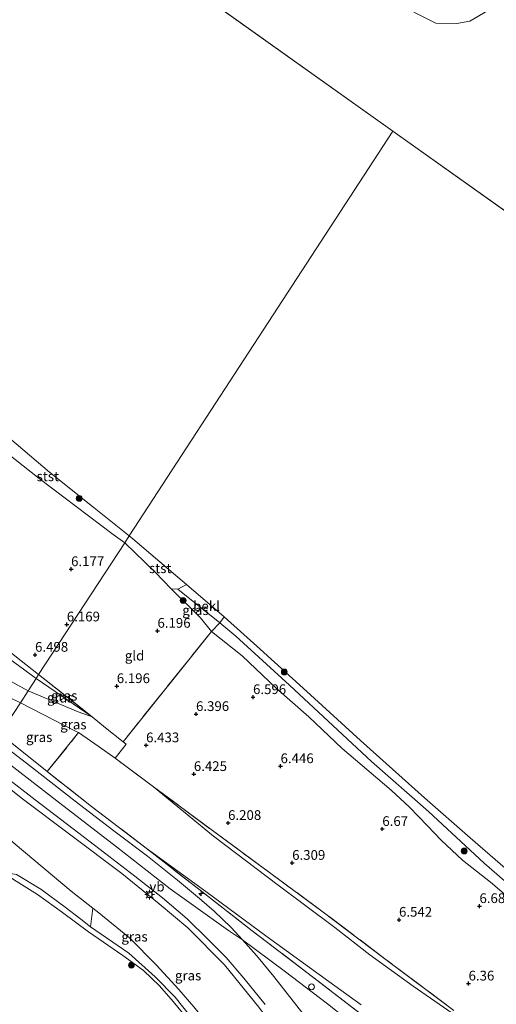
# Model space of a CAD drawing. Units: metres. Extents: x 171058 to 180007, y 418748 to 425003.
# Drawn here: x 173763 to 173886, y 422918 to 423171 of the extents above; entities that cross this region are included whole.
import ezdxf
from ezdxf.enums import TextEntityAlignment as Align

# ---------------------------------------------------------------- set-up
doc = ezdxf.new("R2010")
doc.units = ezdxf.units.M
doc.linetypes.add('IE-TERREINAFSCHEIDING', pattern=[10, 8, -2])
doc.layers.get('0').update_dxf_attribs({"lineweight": 25})
for name, color, linetype, lineweight in [('B-ME-AL-OVERIG-S-B1', 7, 'Continuous', 18), ('B-ME-GR-BOMENSTRUIKEN-GV-B6', 93, 'Continuous', 18), ('B-ME-GR-BOOM-GV-B6', 93, 'Continuous', 18), ('B-ME-GR-BOOM-S-B1', 93, 'Continuous', 18), ('B-ME-GW-KRUINLIJN-L-B1', 93, 'Continuous', 18), ('B-ME-GW-TEENLIJN-L-B1', 93, 'Continuous', 18), ('B-ME-IE-GRASLAND-GV-B6', 93, 'Continuous', 18), ('B-ME-IE-GRONDWERKLIJN-GROND_INGERICHT-GV-B6', 253, 'Continuous', 18), ('B-ME-IE-HULPGEOMETRIE-L-B1', 53, 'Continuous', 18), ('B-ME-IE-INRICHTINGSELEMENT-S-B1', 253, 'Continuous', 18), ('B-ME-IE-MEUBILAIR_WEGMEUBILAIR-LICHTMAST-S-B1', 8, 'Continuous', 18), ('B-ME-IE-TERREINAFSCHEIDING-DOORGANG-L-B1', 8, 'IE-TERREINAFSCHEIDING-KUNSTMATIG-OPEN', 18), ('B-ME-IE-TERREINAFSCHEIDING-RASTERHEKWERK-L-B1', 8, 'IE-TERREINAFSCHEIDING', 18), ('B-ME-OB-BEKLEDING-GV-B6', 253, 'Continuous', 18), ('B-ME-OB-WATERLIJN-L-B1', 133, 'OB-WATERLIJN', 18), ('B-ME-OG-WATER-GV-B6', 153, 'Continuous', 18), ('B-ME-VH-VERH_SOORT-BITUMEN-GV-B6', 8, 'IE-TERREINAFSCHEIDING-NATUURLIJK-HOUTWAL', 18), ('B-ME-VW-MEUBILAIR_WEGMEUBILAIR-VERKEERSBORD-S-B1', 8, 'Continuous', 18)]:
    doc.layers.add(name, color=color, linetype=linetype, lineweight=lineweight)
doc.layers.add('B-ME-GW-HOOGTEPUNT-S-B1', color=10, linetype='Continuous')
doc.styles.add('NLCS-ISO', font='NLCS-ISO.TTF')
doc.linetypes.add('IE-TERREINAFSCHEIDING-KUNSTMATIG-OPEN', pattern='A,7,-1.5,[67,NLCS.SHX,S=0.75,R=0,X=0,Y=0],-1.5', length=10)
doc.linetypes.add('IE-TERREINAFSCHEIDING-NATUURLIJK-HOUTWAL', pattern='A,7,-1.5,[67,NLCS.SHX,S=0.75,R=45,X=0,Y=0],-1.5,7,-1.5,[70,NLCS.SHX,S=0.75,R=0,X=0,Y=0],-1.5', length=20)
doc.linetypes.add('OB-WATERLIJN', pattern='A,10,[32,NLCS.SHX,S=2,R=0,X=0,Y=0],-12', length=22)

# ---------------------------------------------------------------- blocks, each defined once
blk = doc.blocks.new('hecto')
for p, q in [((0, 0.625), (-0.625, 0)), ((0, -0.625), (0, 0.625)), ((-0.625, 0), (0.625, 0)), ((0.625, 0), (0, -0.625))]:
    blk.add_line(p, q)
blk = doc.blocks.new('hoogtepunt')
for p, q in [((-0.5, 0), (0.5, 0)), ((0, 0.5), (0, -0.5))]:
    blk.add_line(p, q)
blk = doc.blocks.new('dtb')
blk.add_circle((0, 0), 0.75)
blk = doc.blocks.new('boom')
h = blk.add_hatch(color=256)
edge = h.paths.add_edge_path()
edge.add_arc((0, 0), 0.75, 0, 360)
blk.add_circle((0, 0), 0.75)
blk = doc.blocks.new('lantaarnpaal')
for p, q in [((-0.75, 0), (-1.25, 0)), ((-0.88, 0.88), (-0.53, 0.53)), ((0, 0.75), (0, 1.25)), ((0.53, 0.53), (0.88, 0.88)), ((0.75, 0), (1.25, 0)), ((-0.53, -0.53), (-0.88, -0.88)), ((0, -0.75), (0, -1.25)), ((0.53, -0.53), (0.88, -0.88))]:
    blk.add_line(p, q)
blk.add_circle((0, 0), 0.75)
blk = doc.blocks.new('verkeersbord')
for p, q in [((0, 0.75), (-0.75, -0.625)), ((0.75, -0.625), (0, 0.75)), ((-0.75, -0.625), (0.75, -0.625))]:
    blk.add_line(p, q)

msp = doc.modelspace()

# ---------------------------------------------------------------- linework, layer by layer
at = {"layer": 'B-ME-GR-BOMENSTRUIKEN-GV-B6'}
msp.add_polyline3d([(173807.771, 422914.406, 6.393), (173803.461, 422919.815, 6.393), (173798.307, 422925.049, 6.393), (173791.578, 422931.143, 6.397), (173781.648, 422937.913, 6.612), (173782.3, 422942.746, 6.472), (173783.872, 422941.544, 6.393), (173791.754, 422935.099, 6.361), (173798.557, 422928.135, 6.361), (173804.386, 422921.797, 6.361), (173808.228, 422917.313, 6.481)], dxfattribs=at)
at = {"layer": 'B-ME-GR-BOOM-GV-B6'}
msp.add_polyline3d([(173782.3, 422942.746, 6.472), (173781.648, 422937.913, 6.612), (173779.202, 422939.898, 6.451), (173775.193, 422943.011, 6.525), (173768.938, 422947.565, 6.525), (173762.679, 422951.379, 6.517), (173757.061, 422952.312, 6.477), (173746.288, 422947.573, 6.473), (173742.09, 422945.103, 6.578), (173741.416, 422944.18, 6.653), (173741.106, 422942.676, 6.631), (173742.591, 422939.472, 6.406), (173743.122, 422938.288, 6.316), (173743.208, 422937.368, 6.256), (173742.886, 422936.843, 6.263), (173742.552, 422936.765, 6.256), (173736.232, 422941.47, 7.013), (173730.964, 422946.033, 7.104), (173748.008, 422971.414, 7.292), (173762.292, 422959.145, 7.092), (173776.677, 422947.046, 6.754), (173782.3, 422942.746, 6.472)], dxfattribs=at)
at = {"layer": 'B-ME-GW-KRUINLIJN-L-B1'}
msp.add_line((173758.35, 422987.486, 11.232), (173770.526, 422977.797, 11.357), dxfattribs=at)
for points in [[(173790.556, 423036.602, 5.96), (173787.519, 423038.782, 5.975), (173768.493, 423053.177, 6.078), (173756.067, 423062.949, 5.815)], [(173930.137, 422909.661, 6.794), (173915.836, 422922.192, 6.903), (173895.8, 422939.492, 6.937), (173891.04, 422943.946, 6.983), (173884.579, 422949.43, 6.835), (173877.34, 422955.044, 6.841), (173871.849, 422960.187, 6.877), (173868.399, 422963.874, 6.927), (173863.754, 422968.698, 6.927), (173859.025, 422973.002, 6.859), (173846.434, 422983.739, 6.795), (173837.83, 422991.861, 6.682), (173829.424, 422999.261, 6.682), (173820.718, 423007.555, 6.614), (173812.786, 423013.81, 6.506), (173809.981, 423017.362, 6.401), (173802.404, 423024.787, 6.353), (173798.304, 423029.025, 6.337), (173790.556, 423036.602, 5.96)], [(173709.374, 423026.453, 11.296), (173716.75, 423024.5, 11.32), (173724.381, 423021.199, 11.156), (173732.139, 423016.697, 10.715), (173747.576, 423008.419, 9.399), (173765.649, 422998.582, 7.874)], [(173765.649, 422998.582, 7.874), (173778.557, 422993.165, 6.831), (173782.138, 422991.883, 6.501)], [(173755.769, 422983.544, 11.397), (173773.841, 422969.672, 11.53), (173788.398, 422958.441, 11.55), (173802.212, 422947.687, 11.554), (173817.17, 422937.012, 11.361), (173820.809, 422934.559, 11.255), (173831.511, 422926.614, 11.241), (173842.606, 422918.109, 11.245), (173851.777, 422910.944, 11.422), (173863.238, 422901.858, 11.401), (173884.156, 422884.977, 11.401), (173908.078, 422864.688, 11.455), (173929.539, 422845.367, 11.411), (173948.191, 422830.25, 11.162), (173966.844, 422815.133, 10.913), (173984.254, 422800.367, 10.883), (174001.664, 422785.602, 10.853), (174016.516, 422773.539, 11.045), (174033.516, 422759.516, 11.356), (174055.156, 422743.469, 11.492), (174073.305, 422731.586, 11.537), (174085.844, 422724.484, 11.518), (174101.523, 422715.734, 11.509), (174117.121, 422706.918, 11.569)], [(173753.283, 422979.423, 11.348), (173763.885, 422971.089, 11.325), (173776.629, 422961.486, 11.41), (173789.737, 422951.649, 11.329), (173799.325, 422943.839, 11.261), (173806.748, 422937.638, 11.237), (173816.128, 422928.181, 11.12), (173824.982, 422917.287, 11.221), (173826.73, 422914.923, 11.197)], [(173795.969, 422958.113, 11.4), (173811.342, 422947.011, 11.293), (173827.148, 422935.333, 11.096), (173842.991, 422923.832, 10.92), (173851.29, 422917.855, 11.024)], [(173843.956, 422869.177, 6.394), (173839.484, 422874.761, 6.333), (173832.749, 422882.005, 6.349), (173827.801, 422889.3, 6.349), (173822.276, 422896.456, 6.405), (173815.992, 422904.44, 6.393), (173807.771, 422914.406, 6.393), (173803.461, 422919.815, 6.393), (173798.307, 422925.049, 6.393), (173791.578, 422931.143, 6.397), (173781.648, 422937.913, 6.612), (173779.202, 422939.898, 6.451), (173775.193, 422943.011, 6.525), (173768.938, 422947.565, 6.525), (173762.679, 422951.379, 6.517), (173757.061, 422952.312, 6.477), (173746.288, 422947.573, 6.473)]]:
    msp.add_polyline3d(points, dxfattribs=at)
at = {"layer": 'B-ME-GW-TEENLIJN-L-B1'}
msp.add_line((173782.138, 422991.883, 6.501), (173767.739, 423001.755, 6.658), dxfattribs=at)
for points in [[(173767.739, 423001.755, 6.658), (173748.268, 423015.935, 7.144), (173734.077, 423025.331, 7.368), (173724.484, 423031.218, 7.128), (173718.809, 423034.28, 7.112), (173713.167, 423036.45, 7.3), (173706.963, 423039.285, 7.693)], [(173720.706, 423015.598, 11.284), (173722.389, 423015.669, 11.096), (173727.373, 423013.971, 10.891), (173735.932, 423009.943, 10.201), (173751.245, 423001.488, 9.132), (173763.693, 422995.522, 8.148)], [(173763.693, 422995.522, 8.148), (173777.872, 422988.237, 6.764), (173778.635, 422987.818, 6.863)], [(173844.566, 422937.745, 6.586), (173829.942, 422948.611, 6.574), (173813.319, 422961.247, 6.638), (173797.866, 422973.939, 6.55)], [(173748.008, 422971.414, 7.292), (173762.292, 422959.145, 7.092), (173776.677, 422947.046, 6.754), (173782.3, 422942.746, 6.472), (173783.872, 422941.544, 6.393), (173791.754, 422935.099, 6.361), (173798.557, 422928.135, 6.361), (173804.386, 422921.797, 6.361), (173808.228, 422917.313, 6.481), (173812.289, 422912.376, 6.521), (173818.908, 422904.238, 6.465), (173824.671, 422896.707, 6.469), (173826.079, 422894.707, 6.49)], [(173844.566, 422937.745, 6.586), (173853.496, 422930.728, 6.654), (173864.712, 422922.698, 6.586), (173874.712, 422915.731, 6.421)]]:
    msp.add_polyline3d(points, dxfattribs=at)
at = {"layer": 'B-ME-IE-GRASLAND-GV-B6'}
for points in [[(173768.34, 423002.761, 6.594), (173767.739, 423001.755, 6.658), (173748.268, 423015.935, 7.144), (173734.077, 423025.331, 7.368), (173724.484, 423031.218, 7.128), (173718.809, 423034.28, 7.112), (173713.167, 423036.45, 7.3), (173715.319, 423041.296, 7.135), (173716.885, 423043.545, 7.136), (173726.374, 423035.738, 7.044), (173740.257, 423025.07, 7.348), (173762.226, 423007.601, 6.819), (173768.34, 423002.761, 6.594)], [(173767.739, 423001.755, 6.658), (173765.649, 422998.582, 7.874), (173747.576, 423008.419, 9.399), (173732.139, 423016.697, 10.715), (173724.381, 423021.199, 11.156), (173716.75, 423024.5, 11.32), (173709.374, 423026.453, 11.296), (173713.167, 423036.45, 7.3), (173718.809, 423034.28, 7.112), (173724.484, 423031.218, 7.128), (173734.077, 423025.331, 7.368), (173748.268, 423015.935, 7.144), (173767.739, 423001.755, 6.658)], [(173804.135, 423024.672, 6.031), (173814.976, 423016.022, 6.135), (173812.786, 423013.81, 6.506), (173809.981, 423017.362, 6.401), (173802.404, 423024.787, 6.353), (173804.135, 423024.672, 6.031)], [(173763.693, 422995.522, 8.148), (173758.35, 422987.486, 11.232), (173743.978, 422997.941, 11.236), (173730.613, 423008.166, 11.312), (173720.706, 423015.598, 11.284), (173722.389, 423015.669, 11.096), (173727.373, 423013.971, 10.891), (173735.932, 423009.943, 10.201), (173751.245, 423001.488, 9.132), (173763.693, 422995.522, 8.148)], [(173930.137, 422909.661, 6.794), (173915.836, 422922.192, 6.903), (173895.8, 422939.492, 6.937), (173891.04, 422943.946, 6.983), (173884.579, 422949.43, 6.835), (173877.34, 422955.044, 6.841), (173871.849, 422960.187, 6.877), (173868.399, 422963.874, 6.927), (173863.754, 422968.698, 6.927), (173859.025, 422973.002, 6.859), (173846.434, 422983.739, 6.795), (173837.83, 422991.861, 6.682), (173829.424, 422999.261, 6.682), (173820.718, 423007.555, 6.614), (173812.786, 423013.81, 6.506), (173814.976, 423016.022, 6.135), (173819.072, 423012.585, 6.108), (173832.877, 422999.997, 6.188), (173853.94, 422980.376, 6.329), (173868.658, 422967.519, 6.329), (173882.916, 422954.317, 6.329), (173897.384, 422941.767, 6.327), (173914.498, 422926.829, 6.292), (173938.236, 422906.26, 6.296)], [(173747.576, 423008.419, 9.399), (173765.649, 422998.582, 7.874), (173763.693, 422995.522, 8.148), (173751.245, 423001.488, 9.132)], [(173767.739, 423001.755, 6.658), (173768.34, 423002.761, 6.594), (173782.138, 422991.883, 6.501), (173767.739, 423001.755, 6.658)], [(173765.649, 422998.582, 7.874), (173767.739, 423001.755, 6.658), (173782.138, 422991.883, 6.501), (173778.557, 422993.165, 6.831), (173765.649, 422998.582, 7.874)], [(173782.138, 422991.883, 6.501), (173785.583, 422989.03, 6.642), (173790.063, 422985.455, 6.469), (173790.884, 422984.878, 6.389), (173788.044, 422981.255, 6.473), (173787.449, 422981.67, 6.498), (173783.892, 422984.151, 6.645), (173778.635, 422987.818, 6.863), (173777.872, 422988.237, 6.764), (173763.693, 422995.522, 8.148), (173765.649, 422998.582, 7.874), (173778.557, 422993.165, 6.831), (173782.138, 422991.883, 6.501)], [(173778.635, 422987.818, 6.863), (173770.526, 422977.797, 11.357), (173758.35, 422987.486, 11.232), (173763.693, 422995.522, 8.148), (173777.872, 422988.237, 6.764), (173778.635, 422987.818, 6.863)], [(173837.209, 422914.434, 11.308), (173828.859, 422925.177, 11.399), (173824.417, 422930.553, 11.271), (173820.809, 422934.559, 11.255), (173817.888, 422937.708, 11.251), (173813.478, 422941.913, 11.373), (173809.687, 422945.225, 11.566), (173804.108, 422949.882, 11.584), (173796.374, 422956.091, 11.396), (173787.697, 422962.568, 11.566), (173777.745, 422970.178, 11.508), (173766.026, 422979.347, 11.352), (173757.377, 422985.972, 11.438), (173758.35, 422987.486, 11.232), (173770.526, 422977.797, 11.357)], [(173808.228, 422917.313, 6.481), (173804.386, 422921.797, 6.361), (173798.557, 422928.135, 6.361), (173791.754, 422935.099, 6.361), (173783.872, 422941.544, 6.393), (173782.3, 422942.746, 6.472), (173776.677, 422947.046, 6.754), (173762.292, 422959.145, 7.092), (173748.008, 422971.414, 7.292), (173753.283, 422979.423, 11.348), (173763.885, 422971.089, 11.325), (173776.629, 422961.486, 11.41), (173789.737, 422951.649, 11.329), (173799.325, 422943.839, 11.261), (173806.748, 422937.638, 11.237), (173816.128, 422928.181, 11.12), (173824.982, 422917.287, 11.221)], [(173824.982, 422917.287, 11.221), (173816.128, 422928.181, 11.12), (173806.748, 422937.638, 11.237), (173799.325, 422943.839, 11.261), (173789.737, 422951.649, 11.329), (173776.629, 422961.486, 11.41), (173763.885, 422971.089, 11.325), (173753.283, 422979.423, 11.348), (173754.008, 422980.907, 11.469), (173767.471, 422970.528, 11.47), (173777.215, 422963.113, 11.48), (173785.327, 422956.953, 11.386), (173793.13, 422950.915, 11.386), (173800.186, 422945.386, 11.357), (173806.582, 422939.962, 11.337), (173811.847, 422934.743, 11.289), (173816.615, 422930.043, 11.301), (173821.163, 422924.723, 11.297), (173826.647, 422917.994, 11.265)], [(173770.526, 422977.797, 11.357), (173781.963, 422968.873, 11.438), (173795.969, 422958.113, 11.4), (173809.561, 422947.631, 11.39), (173823.238, 422936.89, 11.297), (173837.343, 422926.195, 11.229), (173851.055, 422915.642, 11.329)], [(173762.679, 422951.379, 6.517), (173768.938, 422947.565, 6.525), (173775.193, 422943.011, 6.525), (173779.202, 422939.898, 6.451), (173781.648, 422937.913, 6.612)], [(173808.505, 422911.994, 5.907), (173802.936, 422918.761, 5.907), (173799.443, 422922.794, 5.907), (173795.329, 422926.659, 5.907), (173790.007, 422930.55, 5.907), (173781.167, 422936.615, 5.907), (173774.448, 422941.597, 5.907), (173768.021, 422946.258, 5.907), (173762.611, 422949.682, 5.907)], [(173781.648, 422937.913, 6.612), (173791.578, 422931.143, 6.397), (173798.307, 422925.049, 6.393), (173803.461, 422919.815, 6.393), (173807.771, 422914.406, 6.393)]]:
    msp.add_polyline3d(points, dxfattribs=at)
at = {"layer": 'B-ME-IE-GRONDWERKLIJN-GROND_INGERICHT-GV-B6'}
for points in [[(173790.556, 423036.602, 5.96), (173768.34, 423002.761, 6.594), (173762.226, 423007.601, 6.819), (173740.257, 423025.07, 7.348), (173726.374, 423035.738, 7.044), (173716.885, 423043.545, 7.136), (173725.389, 423047.04, 6.819), (173730.938, 423049.834, 6.638), (173749.356, 423057.439, 6.545), (173755.559, 423062.376, 5.982), (173756.067, 423062.949, 5.815), (173768.493, 423053.177, 6.078), (173787.519, 423038.782, 5.975), (173790.556, 423036.602, 5.96)], [(173790.063, 422985.455, 6.469), (173785.583, 422989.03, 6.642), (173782.138, 422991.883, 6.501), (173768.34, 423002.761, 6.594), (173790.556, 423036.602, 5.96), (173798.304, 423029.025, 6.337), (173802.404, 423024.787, 6.353), (173809.981, 423017.362, 6.401), (173812.786, 423013.81, 6.506), (173790.063, 422985.455, 6.469)], [(173875.164, 422916.427, 6.363), (173857.405, 422929.731, 6.728), (173841.189, 422941.971, 6.506), (173826.436, 422952.817, 6.476), (173813.035, 422962.701, 6.672), (173797.866, 422973.939, 6.55), (173788.044, 422981.255, 6.473), (173790.884, 422984.878, 6.389), (173790.063, 422985.455, 6.469), (173812.786, 423013.81, 6.506), (173820.718, 423007.555, 6.614), (173829.424, 422999.261, 6.682), (173837.83, 422991.861, 6.682), (173846.434, 422983.739, 6.795), (173859.025, 422973.002, 6.859), (173863.754, 422968.698, 6.927), (173868.399, 422963.874, 6.927), (173871.849, 422960.187, 6.877), (173877.34, 422955.044, 6.841), (173884.579, 422949.43, 6.835), (173891.04, 422943.946, 6.983), (173895.8, 422939.492, 6.937), (173915.836, 422922.192, 6.903), (173930.137, 422909.661, 6.794)], [(173851.29, 422917.855, 11.024), (173842.991, 422923.832, 10.92), (173827.148, 422935.333, 11.096), (173811.342, 422947.011, 11.293), (173795.969, 422958.113, 11.4), (173781.963, 422968.873, 11.438), (173770.526, 422977.797, 11.357), (173778.635, 422987.818, 6.863), (173783.892, 422984.151, 6.645)], [(173783.892, 422984.151, 6.645), (173787.449, 422981.67, 6.498), (173788.044, 422981.255, 6.473), (173797.866, 422973.939, 6.55), (173813.319, 422961.247, 6.638), (173829.942, 422948.611, 6.574), (173844.566, 422937.745, 6.586), (173853.496, 422930.728, 6.654), (173864.712, 422922.698, 6.586), (173874.712, 422915.731, 6.421)], [(173874.712, 422915.731, 6.421), (173864.712, 422922.698, 6.586), (173853.496, 422930.728, 6.654), (173844.566, 422937.745, 6.586), (173829.942, 422948.611, 6.574), (173813.319, 422961.247, 6.638), (173797.866, 422973.939, 6.55), (173813.035, 422962.701, 6.672), (173826.436, 422952.817, 6.476)], [(173851.055, 422915.642, 11.329), (173837.343, 422926.195, 11.229), (173823.238, 422936.89, 11.297), (173809.561, 422947.631, 11.39), (173795.969, 422958.113, 11.4), (173811.342, 422947.011, 11.293), (173827.148, 422935.333, 11.096), (173842.991, 422923.832, 10.92), (173851.29, 422917.855, 11.024)], [(173826.436, 422952.817, 6.476), (173841.189, 422941.971, 6.506), (173857.405, 422929.731, 6.728), (173875.164, 422916.427, 6.363)]]:
    msp.add_polyline3d(points, dxfattribs=at)
at = {"layer": 'B-ME-IE-HULPGEOMETRIE-L-B1'}
for p, q in [((173653.313, 423289.044, 5.12), (173859.493, 423142.429, 5.14)), ((173859.493, 423142.429, 5.14), (173969.874, 423063.937, 5.15))]:
    msp.add_line(p, q, dxfattribs=at)
msp.add_polyline3d([(173859.493, 423142.429, 5.14), (173791.674, 423038.367, 5.15), (173790.556, 423036.602, 5.96), (173768.34, 423002.761, 6.594), (173767.739, 423001.755, 6.658), (173765.649, 422998.582, 7.874), (173763.693, 422995.522, 8.148), (173758.35, 422987.486, 11.232), (173757.377, 422985.972, 11.438), (173756.843, 422985.271, 11.353), (173754.619, 422981.696, 11.477), (173754.008, 422980.907, 11.469), (173753.283, 422979.423, 11.348), (173748.008, 422971.414, 7.292), (173730.964, 422946.033, 7.104), (173729.859, 422944.197, 5.907), (173728.879, 422938.549, 5.907), (173727.937, 422937.12, 7.176), (173725.46, 422933.359, 7.176)], dxfattribs=at)
at = {"layer": 'B-ME-IE-TERREINAFSCHEIDING-DOORGANG-L-B1'}
for p, q in [((173782.138, 422991.883, 6.501), (173785.583, 422989.03, 6.642)), ((173790.884, 422984.878, 6.389), (173788.044, 422981.255, 6.473)), ((173787.449, 422981.67, 6.498), (173783.892, 422984.151, 6.645))]:
    msp.add_line(p, q, dxfattribs=at)
at = {"layer": 'B-ME-IE-TERREINAFSCHEIDING-RASTERHEKWERK-L-B1'}
for p, q in [((173768.34, 423002.761, 6.594), (173782.138, 422991.883, 6.501)), ((173770.526, 422977.797, 11.357), (173778.635, 422987.818, 6.863)), ((173783.892, 422984.151, 6.645), (173778.635, 422987.818, 6.863))]:
    msp.add_line(p, q, dxfattribs=at)
for points in [[(173768.34, 423002.761, 6.594), (173762.226, 423007.601, 6.819), (173740.257, 423025.07, 7.348), (173726.374, 423035.738, 7.044), (173716.885, 423043.545, 7.136)], [(173816.091, 423017.598, 5.15), (173814.976, 423016.022, 6.135), (173812.786, 423013.81, 6.506), (173790.063, 422985.455, 6.469)], [(173785.583, 422989.03, 6.642), (173790.063, 422985.455, 6.469), (173790.884, 422984.878, 6.389)], [(173797.866, 422973.939, 6.55), (173788.044, 422981.255, 6.473), (173787.449, 422981.67, 6.498)], [(173795.969, 422958.113, 11.4), (173781.963, 422968.873, 11.438), (173770.526, 422977.797, 11.357)], [(173797.866, 422973.939, 6.55), (173813.035, 422962.701, 6.672), (173826.436, 422952.817, 6.476)], [(173865.465, 422904.612, 11.329), (173851.055, 422915.642, 11.329), (173837.343, 422926.195, 11.229), (173823.238, 422936.89, 11.297), (173809.561, 422947.631, 11.39), (173795.969, 422958.113, 11.4)], [(173983.06, 422831.059, 6.821), (173967.091, 422844.43, 6.543), (173949.755, 422858.558, 6.348), (173929.116, 422874.986, 6.326), (173914.191, 422887.076, 6.326), (173903.106, 422895.314, 6.416), (173890.825, 422904.61, 6.386), (173875.164, 422916.427, 6.363), (173857.405, 422929.731, 6.728), (173841.189, 422941.971, 6.506), (173826.436, 422952.817, 6.476)]]:
    msp.add_polyline3d(points, dxfattribs=at)
at = {"layer": 'B-ME-OB-BEKLEDING-GV-B6'}
for points in [[(173883.78, 423173.346, 4.958), (173879.262, 423170.717, 4.933), (173875.897, 423170.039, 4.895), (173870.548, 423170.201, 4.935), (173864.85, 423172.99, 4.97)], [(173791.674, 423038.367, 5.15), (173790.556, 423036.602, 5.96), (173787.519, 423038.782, 5.975), (173768.493, 423053.177, 6.078), (173756.067, 423062.949, 5.815), (173755.087, 423064.131, 5.463), (173754.376, 423065.903, 5.328), (173753.357, 423068.501, 5.15), (173757.585, 423066.033, 5.15), (173759.13, 423064.953, 5.15), (173771.101, 423054.794, 5.15), (173782.665, 423045.585, 5.15), (173791.674, 423038.367, 5.15)], [(173806.37, 423025.9, 5.15), (173804.135, 423024.672, 6.031), (173802.404, 423024.787, 6.353), (173798.304, 423029.025, 6.337), (173790.556, 423036.602, 5.96), (173791.674, 423038.367, 5.15), (173792.57, 423037.649, 5.15), (173804.174, 423027.775, 5.15), (173806.37, 423025.9, 5.15)], [(173816.091, 423017.598, 5.15), (173814.976, 423016.022, 6.135), (173804.135, 423024.672, 6.031), (173806.37, 423025.9, 5.15), (173816.091, 423017.598, 5.15)], [(173938.236, 422906.26, 6.296), (173914.498, 422926.829, 6.292), (173897.384, 422941.767, 6.327), (173882.916, 422954.317, 6.329), (173868.658, 422967.519, 6.329), (173853.94, 422980.376, 6.329), (173832.877, 422999.997, 6.188), (173819.072, 423012.585, 6.108), (173814.976, 423016.022, 6.135), (173816.091, 423017.598, 5.15), (173825.343, 423009.303, 5.15), (173837.358, 422998.403, 5.15), (173851.158, 422985.839, 5.15), (173859.333, 422978.45, 5.15), (173867.609, 422971.048, 5.15), (173879.31, 422960.776, 5.15), (173889.621, 422951.84, 5.15), (173899.268, 422943.092, 5.15), (173911.29, 422932.564, 5.15), (173921.204, 422923.855, 5.15), (173930.581, 422915.938, 5.15)]]:
    msp.add_polyline3d(points, dxfattribs=at)
at = {"layer": 'B-ME-OB-WATERLIJN-L-B1'}
for points in [[(173883.78, 423173.346, 4.958), (173879.262, 423170.717, 4.933), (173875.897, 423170.039, 4.895), (173870.548, 423170.201, 4.935), (173864.85, 423172.99, 4.97)], [(173759.13, 423064.953, 5.15), (173771.101, 423054.794, 5.15), (173782.665, 423045.585, 5.15), (173791.674, 423038.367, 5.15)], [(173791.674, 423038.367, 5.15), (173792.57, 423037.649, 5.15), (173804.174, 423027.775, 5.15), (173806.37, 423025.9, 5.15), (173816.091, 423017.598, 5.15), (173825.343, 423009.303, 5.15), (173837.358, 422998.403, 5.15), (173851.158, 422985.839, 5.15), (173859.333, 422978.45, 5.15), (173867.609, 422971.048, 5.15), (173879.31, 422960.776, 5.15), (173889.621, 422951.84, 5.15), (173899.268, 422943.092, 5.15), (173911.29, 422932.564, 5.15), (173921.204, 422923.855, 5.15), (173930.581, 422915.938, 5.15)]]:
    msp.add_polyline3d(points, dxfattribs=at)
at = {"layer": 'B-ME-OG-WATER-GV-B6'}
for points in [[(173548.993, 423363.697, 5.12), (173653.313, 423289.044, 5.12), (173859.493, 423142.429, 5.14), (173791.674, 423038.367, 5.15), (173782.665, 423045.585, 5.15), (173771.101, 423054.794, 5.15), (173759.13, 423064.953, 5.15), (173757.585, 423066.033, 5.15), (173753.357, 423068.501, 5.15), (173751.127, 423070.261, 5.15), (173747.077, 423073.557, 5.15), (173742.184, 423077.518, 5.15), (173740.604, 423078.476, 5.15)], [(173969.874, 423063.937, 5.15), (173859.493, 423142.429, 5.14), (173653.313, 423289.044, 5.12)], [(173864.85, 423172.99, 4.97), (173870.548, 423170.201, 4.935), (173875.897, 423170.039, 4.895), (173879.262, 423170.717, 4.933), (173883.78, 423173.346, 4.958)], [(173930.581, 422915.938, 5.15), (173921.204, 422923.855, 5.15), (173911.29, 422932.564, 5.15), (173899.268, 422943.092, 5.15), (173889.621, 422951.84, 5.15), (173879.31, 422960.776, 5.15), (173867.609, 422971.048, 5.15), (173859.333, 422978.45, 5.15), (173851.158, 422985.839, 5.15), (173837.358, 422998.403, 5.15), (173825.343, 423009.303, 5.15), (173816.091, 423017.598, 5.15), (173806.37, 423025.9, 5.15), (173804.174, 423027.775, 5.15), (173792.57, 423037.649, 5.15), (173791.674, 423038.367, 5.15), (173859.493, 423142.429, 5.14), (173969.874, 423063.937, 5.15)], [(173767.385, 422910.191, 5.907), (173751.524, 422921.872, 5.907), (173738.892, 422931.175, 5.907), (173728.879, 422938.549, 5.907), (173729.859, 422944.197, 5.907), (173741.848, 422936.394, 5.907), (173742.96, 422936.146, 5.907), (173743.585, 422936.341, 5.907), (173744.082, 422936.975, 5.907), (173744.249, 422937.955, 5.907), (173744.161, 422939.162, 5.907), (173742.267, 422942.669, 5.907), (173742.63, 422944.144, 5.907), (173743.748, 422945.438, 5.907), (173746.284, 422946.808, 5.907), (173751.889, 422949.473, 5.907), (173756.241, 422951.391, 5.907), (173758.225, 422951.576, 5.907), (173759.917, 422951.333, 5.907), (173762.611, 422949.682, 5.907), (173768.021, 422946.258, 5.907), (173774.448, 422941.597, 5.907), (173781.167, 422936.615, 5.907), (173790.007, 422930.55, 5.907)], [(173790.007, 422930.55, 5.907), (173795.329, 422926.659, 5.907), (173799.443, 422922.794, 5.907), (173802.936, 422918.761, 5.907), (173808.505, 422911.994, 5.907)]]:
    msp.add_polyline3d(points, dxfattribs=at)
at = {"layer": 'B-ME-VH-VERH_SOORT-BITUMEN-GV-B6'}
for points in [[(173757.377, 422985.972, 11.438), (173766.026, 422979.347, 11.352), (173777.745, 422970.178, 11.508), (173787.697, 422962.568, 11.566), (173796.374, 422956.091, 11.396), (173804.108, 422949.882, 11.584), (173809.687, 422945.225, 11.566), (173813.478, 422941.913, 11.373), (173817.888, 422937.708, 11.251), (173820.809, 422934.559, 11.255), (173824.417, 422930.553, 11.271), (173828.859, 422925.177, 11.399), (173837.209, 422914.434, 11.308)], [(173826.647, 422917.994, 11.265), (173821.163, 422924.723, 11.297), (173816.615, 422930.043, 11.301), (173811.847, 422934.743, 11.289), (173806.582, 422939.962, 11.337), (173800.186, 422945.386, 11.357), (173793.13, 422950.915, 11.386), (173785.327, 422956.953, 11.386), (173777.215, 422963.113, 11.48), (173767.471, 422970.528, 11.47), (173754.008, 422980.907, 11.469)]]:
    msp.add_polyline3d(points, dxfattribs=at)

# ---------------------------------------------------------------- block references
at = {"layer": 'B-ME-AL-OVERIG-S-B1', "rotation": 90}
msp.add_blockref('hecto', (173810.157, 422946.523, 11.412), dxfattribs=at)
at = {"layer": 'B-ME-GR-BOOM-S-B1', "rotation": 90}
for p in [(173778.791, 423048.031, 5.218), (173805.505, 423021.791, 6.161), (173831.534, 423003.413, 5.422), (173877.81, 422957.404, 6.487), (173792.208, 422928.064, 6.184)]:
    msp.add_blockref('boom', p, dxfattribs=at)
at = {"layer": 'B-ME-GW-HOOGTEPUNT-S-B1', "rotation": 90}
for p in [(173776.696, 423029.837, 6.177), (173776.696, 423029.837, 6.177), (173775.603, 423015.635, 6.169), (173775.603, 423015.635, 6.169), (173798.914, 423014.004, 6.196), (173798.914, 423014.004, 6.196), (173767.425, 423007.836, 6.498), (173767.425, 423007.836, 6.498), (173788.455, 422999.777, 6.196), (173788.455, 422999.777, 6.196), (173823.5, 422996.954, 6.596), (173823.5, 422996.954, 6.596), (173808.827, 422992.605, 6.396), (173808.827, 422992.605, 6.396), (173795.993, 422984.572, 6.433), (173795.993, 422984.572, 6.433), (173830.567, 422979.2, 6.446), (173830.567, 422979.2, 6.446), (173808.276, 422977.187, 6.425), (173808.276, 422977.187, 6.425), (173817.079, 422964.612, 6.208), (173817.079, 422964.612, 6.208), (173856.748, 422963.06, 6.67), (173856.748, 422963.06, 6.67), (173833.561, 422954.355, 6.309), (173833.561, 422954.355, 6.309), (173881.735, 422943.245, 6.683), (173881.735, 422943.245, 6.683), (173861.044, 422939.742, 6.542), (173861.044, 422939.742, 6.542), (173878.93, 422923.347, 6.36), (173878.93, 422923.347, 6.36)]:
    msp.add_blockref('hoogtepunt', p, dxfattribs=at)
at = {"layer": 'B-ME-IE-INRICHTINGSELEMENT-S-B1', "rotation": 90}
msp.add_blockref('dtb', (173838.542, 422922.496, 11.014), dxfattribs=at)
at = {"layer": 'B-ME-IE-MEUBILAIR_WEGMEUBILAIR-LICHTMAST-S-B1', "rotation": 90}
msp.add_blockref('lantaarnpaal', (173796.886, 422946.186, 11.402), dxfattribs=at)
at = {"layer": 'B-ME-VW-MEUBILAIR_WEGMEUBILAIR-VERKEERSBORD-S-B1', "rotation": 90}
msp.add_blockref('verkeersbord', (173796.854, 422946.218, 11.402), dxfattribs=at)

# ---------------------------------------------------------------- texts
at = {"layer": 'B-ME-GW-HOOGTEPUNT-S-B1', "ltscale": 0.2, "style": 'NLCS-ISO'}
for s, p in [('6.177', (173776.696, 423029.837, 6.177)), ('6.177', (173776.696, 423029.837, 6.177)), ('6.169', (173775.603, 423015.635, 6.169)), ('6.169', (173775.603, 423015.635, 6.169)), ('6.196', (173798.914, 423014.004, 6.196)), ('6.196', (173798.914, 423014.004, 6.196)), ('6.498', (173767.425, 423007.836, 6.498)), ('6.498', (173767.425, 423007.836, 6.498)), ('6.196', (173788.455, 422999.777, 6.196)), ('6.196', (173788.455, 422999.777, 6.196)), ('6.596', (173823.5, 422996.954, 6.596)), ('6.596', (173823.5, 422996.954, 6.596)), ('6.396', (173808.827, 422992.605, 6.396)), ('6.396', (173808.827, 422992.605, 6.396)), ('6.433', (173795.993, 422984.572, 6.433)), ('6.433', (173795.993, 422984.572, 6.433)), ('6.446', (173830.567, 422979.2, 6.446)), ('6.446', (173830.567, 422979.2, 6.446)), ('6.425', (173808.276, 422977.187, 6.425)), ('6.425', (173808.276, 422977.187, 6.425)), ('6.208', (173817.079, 422964.612, 6.208)), ('6.208', (173817.079, 422964.612, 6.208)), ('6.67', (173856.748, 422963.06, 6.67)), ('6.67', (173856.748, 422963.06, 6.67)), ('6.309', (173833.561, 422954.355, 6.309)), ('6.309', (173833.561, 422954.355, 6.309)), ('6.683', (173881.735, 422943.245, 6.683)), ('6.683', (173881.735, 422943.245, 6.683)), ('6.542', (173861.044, 422939.742, 6.542)), ('6.542', (173861.044, 422939.742, 6.542)), ('6.36', (173878.93, 422923.347, 6.36)), ('6.36', (173878.93, 422923.347, 6.36))]:
    msp.add_text(s, height=2.5, dxfattribs=at).set_placement(p, align=Align.BOTTOM_LEFT)
at = {"layer": 'B-ME-IE-GRASLAND-GV-B6', "ltscale": 0.2, "style": 'NLCS-ISO'}
for p in [(173808.69, 423019.2985), (173773.8935, 422996.819), (173774.9385, 422997.322), (173777.2885, 422989.9185), (173768.4925, 422986.6595), (173793.01, 422935.3985), (173806.8, 422925.4)]:
    msp.add_text('gras', height=2.5, dxfattribs=at).set_placement(p, align=Align.MIDDLE_CENTER)
at = {"layer": 'B-ME-IE-GRONDWERKLIJN-GROND_INGERICHT-GV-B6', "ltscale": 0.2, "style": 'NLCS-ISO'}
msp.add_text('gld', height=2.5, dxfattribs=at).set_placement((173793.0218, 423007.617), align=Align.MIDDLE_CENTER)
at = {"layer": 'B-ME-OB-BEKLEDING-GV-B6', "ltscale": 0.2, "style": 'NLCS-ISO'}
for s, p in [('stst', (173770.7142, 423053.7034)), ('stst', (173799.6174, 423030.0752)), ('bekl', (173811.5326, 423020.358))]:
    msp.add_text(s, height=2.5, dxfattribs=at).set_placement(p, align=Align.MIDDLE_CENTER)
at = {"layer": 'B-ME-VW-MEUBILAIR_WEGMEUBILAIR-VERKEERSBORD-S-B1', "ltscale": 0.2, "style": 'NLCS-ISO'}
msp.add_text('vb', height=2.5, dxfattribs=at).set_placement((173796.854, 422946.218, 11.402), align=Align.BOTTOM_LEFT)

doc.saveas('drawing.dxf')
